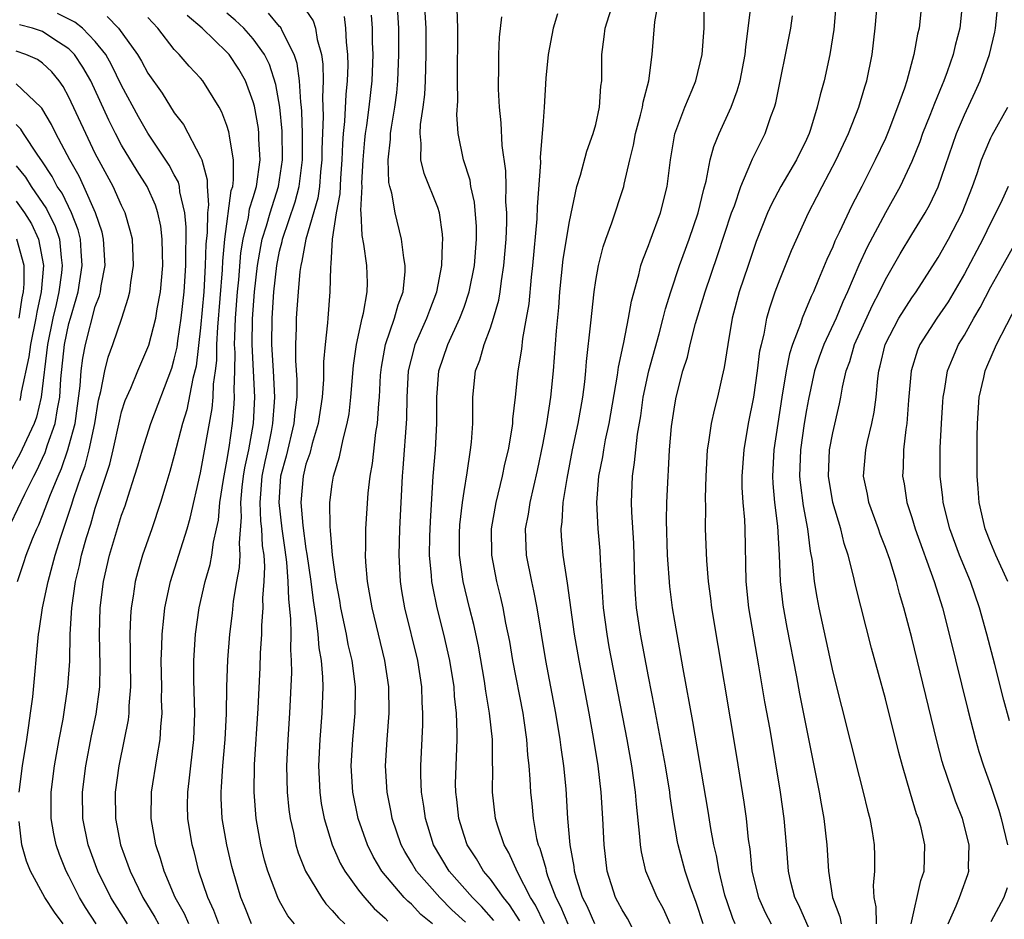
# Model space of a CAD drawing. Units: inches. Extents: x 2499000 to 2502000, y 1482000 to 1485000.
# Drawn here: x 2499675 to 2499750, y 1482535 to 1482604 of the extents above; entities that cross this region are included whole.
import ezdxf

# ---------------------------------------------------------------- set-up
doc = ezdxf.new("R2010")
doc.units = ezdxf.units.IN
doc.header["$MEASUREMENT"] = 0
doc.layers.add('LD24991482_2ft', color=232, linetype='Continuous')

msp = doc.modelspace()

# ---------------------------------------------------------------- linework, layer by layer
at = {"layer": 'LD24991482_2ft'}
for points, elevation in [([(2499697, 1482604.387), (2499697.557, 1482603.558), (2499697.727, 1482603), (2499697.847, 1482602.153), (2499698.174, 1482601), (2499698.284, 1482600.284), (2499698.305, 1482599), (2499698.247, 1482597.752), (2499698.304, 1482596.304), (2499698.213, 1482593.787), (2499698.21, 1482593), (2499698.109, 1482592.109), (2499698.022, 1482591), (2499697.888, 1482590.113), (2499696.978, 1482587), (2499696.679, 1482585.321), (2499696.597, 1482585), (2499696.531, 1482584.531), (2499696.396, 1482583), (2499696.315, 1482581.685), (2499696.254, 1482581), (2499696.253, 1482580.253), (2499696.207, 1482579), (2499696.215, 1482577.785), (2499696.314, 1482576.314), (2499696.3, 1482575), (2499696.159, 1482573.841), (2499696.089, 1482573), (2499695.487, 1482570.513), (2499695.068, 1482569), (2499694.928, 1482567), (2499695.169, 1482565), (2499695.403, 1482563.402), (2499695.521, 1482562.479), (2499695.631, 1482561), (2499695.668, 1482559.668), (2499695.834, 1482558.166), (2499695.84, 1482557), (2499695.818, 1482555.818), (2499695.881, 1482555), (2499695.899, 1482554.101), (2499695.751, 1482551), (2499695.614, 1482549), (2499695.531, 1482547), (2499695.579, 1482545), (2499695.699, 1482543.699), (2499695.798, 1482543), (2499696.047, 1482541.953), (2499696.234, 1482541), (2499696.407, 1482540.407), (2499696.954, 1482539), (2499698.174, 1482537), (2499698.519, 1482536.519), (2499699, 1482536.026), (2499699.46, 1482535.46), (2499699.937, 1482535)], 8340), ([(2499709.123, 1482535.123), (2499708.082, 1482536.082), (2499707.155, 1482537), (2499705.383, 1482539), (2499705, 1482539.67), (2499704.497, 1482540.497), (2499704.229, 1482541), (2499703.555, 1482543), (2499703.476, 1482543.476), (2499703.164, 1482545), (2499703.045, 1482547), (2499703.161, 1482549), (2499703.309, 1482551), (2499703.279, 1482553), (2499702.978, 1482555), (2499702.014, 1482559), (2499701.669, 1482561), (2499701.546, 1482562.454), (2499701.519, 1482563), (2499701.544, 1482563.544), (2499701.547, 1482565), (2499701.715, 1482567.715), (2499701.864, 1482569), (2499702.046, 1482569.955), (2499702.312, 1482572.312), (2499702.436, 1482573), (2499702.523, 1482574.523), (2499702.577, 1482575), (2499702.666, 1482576.666), (2499702.724, 1482577.276), (2499703.046, 1482579), (2499703.733, 1482581), (2499703.997, 1482582.002), (2499704.372, 1482583), (2499704.536, 1482584.536), (2499704.543, 1482585), (2499704.424, 1482585.576), (2499704.258, 1482587), (2499703.775, 1482589), (2499703.525, 1482590.475), (2499703.371, 1482591), (2499703.301, 1482591.301), (2499703.233, 1482593), (2499703.407, 1482594.593), (2499703.412, 1482595), (2499703.481, 1482595.481), (2499703.753, 1482597), (2499703.893, 1482598.107), (2499703.981, 1482599), (2499704.049, 1482601), (2499704.049, 1482603), (2499703.918, 1482605)], 8334), ([(2499711.264, 1482535.264), (2499710.332, 1482536.332), (2499709.648, 1482537), (2499707.871, 1482539), (2499706.687, 1482541), (2499706.068, 1482543), (2499705.946, 1482543.946), (2499705.769, 1482545), (2499705.717, 1482546.283), (2499705.712, 1482547), (2499705.872, 1482550.128), (2499705.884, 1482551), (2499705.829, 1482551.829), (2499705.789, 1482553), (2499705.488, 1482555), (2499704.517, 1482559), (2499704.287, 1482560.288), (2499704.173, 1482561), (2499704.065, 1482563), (2499704.139, 1482565), (2499704.324, 1482569), (2499704.387, 1482569.613), (2499704.664, 1482573.336), (2499704.685, 1482575), (2499704.796, 1482577), (2499705, 1482577.872), (2499705.229, 1482578.771), (2499705.301, 1482579), (2499706.184, 1482581), (2499706.396, 1482581.604), (2499706.944, 1482583), (2499707.321, 1482585), (2499707.359, 1482586.641), (2499707.39, 1482587), (2499707.364, 1482587.364), (2499707.13, 1482589), (2499707, 1482589.387), (2499705.978, 1482591.978), (2499705.721, 1482593), (2499705.743, 1482594.257), (2499705.66, 1482595), (2499705.698, 1482595.698), (2499705.902, 1482597), (2499706.015, 1482597.984), (2499706.069, 1482599), (2499706.125, 1482601), (2499706.134, 1482603), (2499706.012, 1482605)], 8332), ([(2499713.235, 1482535.235), (2499712.455, 1482536.455), (2499711.99, 1482537), (2499711, 1482538.397), (2499710.48, 1482539), (2499709.938, 1482539.938), (2499709.245, 1482541), (2499709, 1482541.718), (2499708.602, 1482543), (2499708.443, 1482544.444), (2499708.367, 1482545), (2499708.363, 1482545.637), (2499708.394, 1482547), (2499708.486, 1482549), (2499708.493, 1482549.506), (2499708.437, 1482551), (2499708.289, 1482552.289), (2499708.244, 1482553), (2499707.933, 1482555), (2499707.479, 1482557), (2499706.968, 1482559), (2499706.629, 1482560.629), (2499706.566, 1482561), (2499706.539, 1482561.461), (2499706.392, 1482563), (2499706.41, 1482564.41), (2499706.45, 1482565.55), (2499706.666, 1482569), (2499706.836, 1482571), (2499706.937, 1482573), (2499706.926, 1482575), (2499707.097, 1482577), (2499707.778, 1482579), (2499708.694, 1482581), (2499709, 1482581.836), (2499709.398, 1482583), (2499709.79, 1482585), (2499709.947, 1482587), (2499709.942, 1482587.942), (2499709.807, 1482589.807), (2499709.529, 1482591), (2499709.465, 1482591.465), (2499708.971, 1482593), (2499708.569, 1482595), (2499708.466, 1482596.466), (2499708.53, 1482597.471), (2499708.507, 1482599), (2499708.529, 1482603), (2499708.473, 1482604.473)], 8330), ([(2499718.929, 1482535), (2499718.347, 1482536.347), (2499718.01, 1482537), (2499717.548, 1482538.452), (2499717.402, 1482539), (2499717.367, 1482539.367), (2499717.062, 1482541), (2499716.896, 1482543), (2499716.751, 1482545.249), (2499716.582, 1482547), (2499716.383, 1482548.383), (2499716.314, 1482549), (2499715.98, 1482551), (2499715.209, 1482555), (2499714.552, 1482559), (2499714.301, 1482560.301), (2499714.143, 1482561), (2499713.744, 1482563), (2499713.681, 1482565), (2499713.887, 1482566.113), (2499714.015, 1482567), (2499714.573, 1482569.427), (2499715, 1482571.504), (2499715.281, 1482573), (2499715.592, 1482575), (2499715.785, 1482577), (2499716.02, 1482580.02), (2499716.192, 1482581.808), (2499716.282, 1482583), (2499716.538, 1482585.462), (2499717, 1482588.327), (2499717.572, 1482591), (2499717.838, 1482591.838), (2499718.326, 1482593.674), (2499718.817, 1482595), (2499719, 1482595.693), (2499719.301, 1482597), (2499719.402, 1482598.598), (2499719.469, 1482599), (2499719.461, 1482601), (2499719.647, 1482602.353), (2499719.715, 1482603), (2499720.343, 1482605)], 8324), ([(2499722.309, 1482533.691), (2499721.412, 1482535.412), (2499721, 1482536.061), (2499720.685, 1482536.685), (2499720.503, 1482537), (2499719.87, 1482539), (2499719.637, 1482541), (2499719.549, 1482543), (2499719.416, 1482545), (2499719.176, 1482547), (2499718.856, 1482549), (2499718.496, 1482551), (2499717.739, 1482555), (2499717.399, 1482557), (2499716.868, 1482560.868), (2499716.804, 1482561.196), (2499716.525, 1482563), (2499716.408, 1482564.408), (2499716.382, 1482565), (2499716.464, 1482565.536), (2499716.542, 1482567), (2499716.83, 1482568.83), (2499717.251, 1482571), (2499717.668, 1482573), (2499718.016, 1482575), (2499718.169, 1482576.169), (2499718.254, 1482577), (2499718.303, 1482577.697), (2499718.634, 1482580.634), (2499718.874, 1482583), (2499719, 1482583.855), (2499719.202, 1482585), (2499719.58, 1482586.419), (2499719.77, 1482587), (2499720.221, 1482588.221), (2499721.138, 1482591), (2499721.162, 1482591.163), (2499721.593, 1482593), (2499721.876, 1482594.124), (2499722.025, 1482595), (2499722.405, 1482596.405), (2499722.55, 1482597), (2499722.602, 1482597.398), (2499723.033, 1482599), (2499723.28, 1482601), (2499723.498, 1482603.498), (2499723.776, 1482605)], 8322), ([(2499724.65, 1482535), (2499724.145, 1482536.145), (2499723.676, 1482537), (2499722.808, 1482539), (2499722.467, 1482540.467), (2499722.398, 1482541), (2499722.365, 1482541.635), (2499722.099, 1482544.099), (2499722.028, 1482545), (2499721.736, 1482547), (2499721.384, 1482549), (2499720.036, 1482556.036), (2499719.866, 1482557), (2499719.599, 1482559), (2499719.365, 1482562.635), (2499719.338, 1482563.338), (2499719.178, 1482565), (2499719.076, 1482567), (2499719.242, 1482569), (2499719.535, 1482570.464), (2499719.614, 1482571), (2499719.752, 1482571.753), (2499720.014, 1482573), (2499720.656, 1482576.656), (2499720.731, 1482577.269), (2499721.085, 1482578.915), (2499721.147, 1482579.147), (2499721.504, 1482581), (2499721.71, 1482582.29), (2499722.274, 1482584.274), (2499722.438, 1482585), (2499722.572, 1482585.428), (2499723, 1482586.503), (2499723.125, 1482586.875), (2499723.923, 1482589), (2499724.432, 1482591), (2499724.673, 1482593), (2499725.02, 1482594.979), (2499725.775, 1482597), (2499726.336, 1482598.336), (2499726.597, 1482599), (2499727.098, 1482601), (2499727.243, 1482603), (2499727.245, 1482605)], 8320), ([(2499727.174, 1482535), (2499726.636, 1482536.636), (2499726.204, 1482537.796), (2499725.808, 1482539), (2499725.264, 1482541), (2499725.221, 1482541.221), (2499724.916, 1482543), (2499724.666, 1482544.666), (2499724.629, 1482545), (2499724.298, 1482547), (2499723.463, 1482551.463), (2499723, 1482553.791), (2499722.406, 1482557), (2499722.109, 1482559), (2499722.021, 1482560.021), (2499721.971, 1482561), (2499721.957, 1482562.043), (2499721.897, 1482563.897), (2499721.735, 1482566.265), (2499721.718, 1482567), (2499721.788, 1482569), (2499721.958, 1482570.042), (2499722.043, 1482571), (2499722.18, 1482572.18), (2499722.423, 1482573.577), (2499722.618, 1482575), (2499723.026, 1482577), (2499723.814, 1482579.814), (2499724.129, 1482581), (2499724.293, 1482581.707), (2499724.703, 1482583), (2499725.374, 1482585), (2499726.093, 1482587), (2499726.78, 1482589), (2499727.212, 1482590.788), (2499727.389, 1482591.389), (2499727.701, 1482593), (2499727.971, 1482594.029), (2499728.378, 1482595), (2499729.29, 1482597), (2499729.756, 1482598.244), (2499729.967, 1482599), (2499730.351, 1482601), (2499730.397, 1482601.603), (2499730.81, 1482604.811)], 8318), ([(2499737.262, 1482605), (2499737.086, 1482602.914), (2499736.792, 1482601), (2499736.354, 1482599), (2499736.045, 1482597.955), (2499735.83, 1482597), (2499735.308, 1482595.308), (2499735.2, 1482595), (2499735, 1482594.558), (2499734.248, 1482593), (2499733.072, 1482591), (2499732.343, 1482589.657), (2499732.059, 1482589), (2499731.197, 1482586.803), (2499731, 1482586.268), (2499730.572, 1482585), (2499729.908, 1482583), (2499729.376, 1482581), (2499729.031, 1482579), (2499728.758, 1482577.242), (2499728.599, 1482576.599), (2499728.245, 1482575), (2499727.993, 1482574.007), (2499727.774, 1482573), (2499727.576, 1482571.576), (2499727.47, 1482571), (2499727.355, 1482569), (2499727.317, 1482567.317), (2499727.338, 1482566.662), (2499727.326, 1482565), (2499727.408, 1482562.591), (2499727.543, 1482561), (2499727.718, 1482559.718), (2499727.799, 1482559), (2499729.701, 1482547.701), (2499730.258, 1482544.257), (2499730.428, 1482543), (2499730.583, 1482541.417), (2499730.698, 1482540.698), (2499730.859, 1482539), (2499731.352, 1482537), (2499731.871, 1482535.871), (2499732.317, 1482535)], 8314), ([(2499735.914, 1482533), (2499734.419, 1482536.419), (2499734.119, 1482537), (2499733.823, 1482538.177), (2499733.64, 1482539), (2499733.497, 1482541), (2499733.325, 1482543), (2499733.037, 1482545), (2499732.238, 1482549.762), (2499731.858, 1482551.858), (2499731.398, 1482554.602), (2499730.632, 1482559), (2499730.423, 1482561), (2499730.343, 1482565), (2499730.316, 1482565.685), (2499730.199, 1482567), (2499730.136, 1482568.136), (2499730.121, 1482569), (2499730.264, 1482571), (2499730.613, 1482573), (2499731.012, 1482574.988), (2499731.298, 1482577), (2499731.477, 1482578.523), (2499731.582, 1482579), (2499731.786, 1482579.786), (2499732.002, 1482581), (2499732.214, 1482581.787), (2499732.637, 1482583), (2499733, 1482583.976), (2499733.865, 1482586.135), (2499735.155, 1482589), (2499735.794, 1482590.207), (2499736.192, 1482591), (2499737.255, 1482593), (2499738.198, 1482595), (2499738.987, 1482597), (2499739.444, 1482598.556), (2499739.589, 1482599), (2499739.986, 1482601), (2499740.236, 1482603), (2499740.398, 1482605)], 8312), ([(2499743.77, 1482605), (2499743.56, 1482603), (2499743.447, 1482602.553), (2499743.172, 1482601), (2499742.617, 1482599), (2499742.443, 1482598.443), (2499741.931, 1482597), (2499741.262, 1482595.262), (2499741, 1482594.636), (2499740.233, 1482593), (2499739.221, 1482591), (2499738.448, 1482589.552), (2499737.502, 1482587.501), (2499737.17, 1482586.83), (2499737, 1482586.409), (2499736.545, 1482585.455), (2499735.925, 1482583.925), (2499735.531, 1482583), (2499735.356, 1482582.644), (2499734.691, 1482581), (2499734.559, 1482580.559), (2499733.947, 1482579), (2499733.71, 1482578.29), (2499733.458, 1482577), (2499733.125, 1482575), (2499732.527, 1482571), (2499732.418, 1482569), (2499732.442, 1482568.442), (2499732.577, 1482567), (2499732.806, 1482565.194), (2499732.924, 1482563), (2499733, 1482561), (2499733.215, 1482559.214), (2499733.515, 1482557.515), (2499734.245, 1482553.755), (2499734.478, 1482552.478), (2499735, 1482549.818), (2499735.73, 1482546.27), (2499735.978, 1482545), (2499736.125, 1482544.125), (2499736.338, 1482543), (2499736.564, 1482541), (2499736.677, 1482539), (2499736.98, 1482537), (2499737.537, 1482535.537), (2499737.64, 1482535)], 8310), ([(2499746.852, 1482605), (2499746.646, 1482603), (2499746.304, 1482601.696), (2499746.152, 1482601), (2499745.705, 1482599.706), (2499745.444, 1482599), (2499745.304, 1482598.696), (2499744.718, 1482597.282), (2499744.386, 1482596.386), (2499743.831, 1482595), (2499743.614, 1482594.386), (2499743, 1482592.875), (2499742.132, 1482591), (2499741, 1482588.976), (2499739.613, 1482586.387), (2499738.982, 1482585.018), (2499738.126, 1482583), (2499737.759, 1482582.241), (2499737.251, 1482581), (2499736.321, 1482579), (2499735.97, 1482578.03), (2499735.63, 1482577), (2499735.152, 1482574.848), (2499735, 1482574.026), (2499734.836, 1482573), (2499734.552, 1482571), (2499734.477, 1482569), (2499734.518, 1482568.518), (2499734.753, 1482566.753), (2499735.09, 1482565), (2499735.294, 1482563.294), (2499735.428, 1482562.572), (2499735.597, 1482561), (2499735.799, 1482559.799), (2499735.954, 1482559), (2499737, 1482554.113), (2499739, 1482546.184), (2499739.313, 1482545), (2499739.639, 1482543.639), (2499739.817, 1482543), (2499739.994, 1482542.006), (2499740.15, 1482541), (2499740.177, 1482540.177), (2499740.177, 1482539), (2499740.073, 1482537.927), (2499740.117, 1482537), (2499740.287, 1482536.287), (2499740.294, 1482535)], 8308), ([(2499742.961, 1482535), (2499743.695, 1482538.306), (2499743.945, 1482539), (2499744.007, 1482541), (2499743.71, 1482542.291), (2499743.514, 1482543), (2499743.368, 1482543.368), (2499742.899, 1482544.899), (2499742.298, 1482547), (2499742.023, 1482548.023), (2499741, 1482552.079), (2499739.944, 1482555.944), (2499739.126, 1482559.126), (2499738.728, 1482560.728), (2499738.584, 1482561.416), (2499738.175, 1482563), (2499737.876, 1482563.876), (2499737.621, 1482565), (2499737.008, 1482567), (2499736.668, 1482569), (2499736.756, 1482571), (2499737, 1482572.277), (2499737.521, 1482574.479), (2499737.626, 1482575), (2499737.745, 1482575.745), (2499738.032, 1482577), (2499738.299, 1482577.702), (2499738.651, 1482579), (2499740.012, 1482581.988), (2499740.556, 1482583), (2499741, 1482583.927), (2499742.122, 1482585.878), (2499743, 1482587.346), (2499744.022, 1482589), (2499744.373, 1482589.627), (2499745, 1482590.97), (2499746.394, 1482595), (2499747, 1482596.426), (2499747.83, 1482598.17), (2499748.205, 1482599), (2499748.906, 1482601), (2499749.303, 1482602.696), (2499749.36, 1482603), (2499749.562, 1482605)], 8306), ([(2499683.443, 1482535), (2499682.182, 1482537), (2499681.192, 1482539), (2499680.455, 1482541), (2499680.054, 1482543), (2499680.024, 1482545), (2499680.268, 1482547), (2499680.714, 1482549.286), (2499681.066, 1482550.934), (2499681.336, 1482553), (2499681.368, 1482554.632), (2499681.316, 1482557), (2499681.369, 1482559), (2499681.617, 1482561), (2499682.083, 1482563), (2499683, 1482566.039), (2499683.257, 1482566.743), (2499683.485, 1482567.485), (2499683.986, 1482569), (2499684.226, 1482569.774), (2499684.572, 1482571), (2499685.209, 1482573), (2499686.807, 1482577.193), (2499687, 1482577.879), (2499687.204, 1482578.796), (2499687.259, 1482579.259), (2499687.526, 1482581), (2499687.747, 1482583), (2499687.875, 1482585), (2499687.868, 1482586.132), (2499687.9, 1482587), (2499687.911, 1482587.911), (2499687.798, 1482589), (2499687.419, 1482590.581), (2499687.385, 1482591), (2499687.311, 1482591.311), (2499687, 1482591.875), (2499686.62, 1482592.619), (2499685, 1482595.037), (2499684.279, 1482596.279), (2499683, 1482598.646), (2499682.228, 1482600.228), (2499681.791, 1482601), (2499681, 1482602.002), (2499680.031, 1482603), (2499679.456, 1482603.457), (2499678.127, 1482604.127)], 8352), ([(2499681.906, 1482603.906), (2499682.763, 1482603), (2499684.216, 1482601), (2499684.507, 1482600.507), (2499685, 1482599.58), (2499686.067, 1482598.067), (2499687, 1482596.575), (2499687.699, 1482595.699), (2499689, 1482593.207), (2499689.082, 1482593), (2499689.499, 1482591.499), (2499689.498, 1482591), (2499689.601, 1482589.602), (2499689.524, 1482589), (2499689.506, 1482587.506), (2499689.403, 1482586.597), (2499689.354, 1482585), (2499689.235, 1482583), (2499689, 1482580.263), (2499688.649, 1482577.351), (2499688.415, 1482576.416), (2499687.956, 1482574.044), (2499687.63, 1482573), (2499687, 1482570.571), (2499686.654, 1482569.346), (2499686.344, 1482568.344), (2499685.957, 1482567), (2499685.288, 1482565), (2499684.588, 1482563), (2499684.23, 1482561.77), (2499684.03, 1482561), (2499683.874, 1482559.874), (2499683.725, 1482559), (2499683.67, 1482558.33), (2499683.625, 1482557), (2499683.656, 1482555.655), (2499683.648, 1482555), (2499683.672, 1482553), (2499683.553, 1482551.553), (2499683.545, 1482551), (2499683.496, 1482550.505), (2499683.204, 1482549), (2499682.788, 1482547), (2499682.519, 1482545), (2499682.542, 1482543), (2499682.915, 1482541), (2499683.482, 1482539.482), (2499683.64, 1482539), (2499684.606, 1482537), (2499685.525, 1482535.525), (2499685.806, 1482535)], 8350), ([(2499688.108, 1482535), (2499687.767, 1482535.767), (2499687.074, 1482537), (2499686.238, 1482539), (2499685.962, 1482539.962), (2499685.596, 1482541), (2499685.244, 1482543), (2499685.279, 1482545), (2499685.695, 1482547.695), (2499685.925, 1482549), (2499685.967, 1482549.967), (2499686.07, 1482551), (2499686.034, 1482552.034), (2499686.048, 1482553), (2499686.005, 1482555), (2499686.052, 1482556.052), (2499686.065, 1482557), (2499686.209, 1482558.209), (2499686.276, 1482559), (2499686.702, 1482561), (2499687.972, 1482565), (2499688.201, 1482565.799), (2499689, 1482569.252), (2499689.864, 1482574.136), (2499689.94, 1482575), (2499689.979, 1482575.979), (2499690.127, 1482577), (2499690.218, 1482577.782), (2499690.238, 1482579), (2499690.303, 1482580.303), (2499690.656, 1482584.656), (2499690.685, 1482585.315), (2499690.841, 1482587), (2499691.327, 1482590.673), (2499691.432, 1482591), (2499691.502, 1482591.502), (2499691.506, 1482593), (2499691.191, 1482594.81), (2499691.176, 1482595), (2499691.145, 1482595.145), (2499691, 1482595.611), (2499690.621, 1482596.621), (2499690.404, 1482597), (2499689.172, 1482599), (2499689, 1482599.204), (2499688.127, 1482600.127), (2499687.379, 1482601), (2499687, 1482601.392), (2499685.751, 1482603), (2499685, 1482603.814)], 8348), ([(2499690.39, 1482535), (2499690.013, 1482536.013), (2499689.535, 1482537), (2499688.869, 1482539), (2499688.496, 1482540.496), (2499688.346, 1482541), (2499688.022, 1482543), (2499688.003, 1482544.003), (2499688.019, 1482545), (2499688.14, 1482545.86), (2499688.256, 1482547), (2499688.491, 1482549), (2499688.558, 1482551), (2499688.493, 1482553.507), (2499688.494, 1482555), (2499688.62, 1482557), (2499688.89, 1482559), (2499689.333, 1482561), (2499689.71, 1482562.29), (2499689.85, 1482563), (2499689.98, 1482563.981), (2499690.216, 1482565), (2499690.344, 1482565.656), (2499690.458, 1482567), (2499690.731, 1482568.731), (2499691, 1482570.133), (2499691.17, 1482571.17), (2499691.413, 1482573), (2499691.537, 1482574.463), (2499691.565, 1482575), (2499691.541, 1482575.541), (2499691.59, 1482577), (2499691.614, 1482578.386), (2499691.582, 1482579), (2499691.588, 1482579.588), (2499691.655, 1482581), (2499691.806, 1482583), (2499691.894, 1482583.894), (2499692.06, 1482585.94), (2499692.23, 1482587), (2499692.627, 1482588.627), (2499692.718, 1482589.282), (2499693, 1482590.164), (2499693.244, 1482591), (2499693.515, 1482593), (2499693.426, 1482594.574), (2499693.419, 1482595), (2499693.382, 1482595.381), (2499693.09, 1482597.09), (2499693, 1482597.407), (2499692.413, 1482599), (2499691.897, 1482599.897), (2499691.172, 1482601), (2499691, 1482601.19), (2499689.106, 1482603), (2499687.981, 1482603.981)], 8346), ([(2499692.851, 1482535), (2499692.339, 1482536.339), (2499692.059, 1482537), (2499691.458, 1482539), (2499691.369, 1482539.369), (2499690.991, 1482541), (2499690.646, 1482543), (2499690.556, 1482544.556), (2499690.549, 1482545), (2499690.59, 1482545.41), (2499690.678, 1482547), (2499690.858, 1482549), (2499690.958, 1482550.958), (2499690.989, 1482553.011), (2499691.058, 1482555.058), (2499691.211, 1482557), (2499691.413, 1482558.587), (2499691.498, 1482559.499), (2499691.75, 1482561), (2499691.949, 1482562.051), (2499691.993, 1482563), (2499691.939, 1482563.939), (2499692.11, 1482565.89), (2499692.055, 1482567), (2499692.162, 1482568.161), (2499692.263, 1482569), (2499692.362, 1482569.639), (2499692.653, 1482571), (2499693.001, 1482573.002), (2499693.107, 1482575), (2499692.909, 1482579), (2499692.929, 1482580.929), (2499693.087, 1482583), (2499693.314, 1482585), (2499693.559, 1482586.441), (2499693.674, 1482587), (2499693.989, 1482587.989), (2499694.273, 1482589), (2499694.918, 1482591), (2499695.214, 1482593), (2499695.186, 1482595.187), (2499695.023, 1482597), (2499694.722, 1482598.722), (2499694.238, 1482600.238), (2499693.859, 1482601), (2499693, 1482602.206), (2499692.283, 1482603), (2499691.61, 1482603.61), (2499691, 1482604.137)], 8344), ([(2499696.125, 1482535), (2499695.624, 1482535.625), (2499695, 1482536.719), (2499694.858, 1482537), (2499694.098, 1482539), (2499693.85, 1482539.85), (2499693.571, 1482541), (2499693.214, 1482543), (2499693.061, 1482545), (2499693.093, 1482547.093), (2499693.364, 1482551.364), (2499693.523, 1482554.477), (2499693.557, 1482555.557), (2499693.655, 1482557), (2499693.652, 1482557.652), (2499693.753, 1482559), (2499693.728, 1482559.728), (2499693.826, 1482561), (2499693.875, 1482562.125), (2499693.811, 1482563), (2499693.706, 1482563.706), (2499693.649, 1482565), (2499693.581, 1482565.581), (2499693.514, 1482567), (2499693.674, 1482569), (2499693.891, 1482570.109), (2499694.096, 1482571), (2499694.387, 1482572.387), (2499694.492, 1482573), (2499694.612, 1482574.612), (2499694.632, 1482575), (2499694.539, 1482577), (2499694.413, 1482579), (2499694.421, 1482581), (2499694.56, 1482583), (2499694.783, 1482585), (2499695, 1482586.087), (2499695.185, 1482586.815), (2499695.218, 1482587), (2499696.177, 1482589.823), (2499696.483, 1482591), (2499696.729, 1482593), (2499696.734, 1482595), (2499696.692, 1482596.692), (2499696.664, 1482597), (2499696.604, 1482597.395), (2499696.513, 1482599), (2499696.329, 1482600.329), (2499696.104, 1482601), (2499695.192, 1482602.808), (2499695.12, 1482603), (2499695.076, 1482603.076), (2499695, 1482603.144), (2499694.143, 1482604.143)], 8342), ([(2499699.889, 1482603.889), (2499700.007, 1482603), (2499700.043, 1482601.957), (2499700.152, 1482601), (2499700.166, 1482600.166), (2499700.13, 1482599), (2499700.022, 1482597.978), (2499699.926, 1482595.926), (2499699.822, 1482595), (2499699.765, 1482594.235), (2499699.727, 1482593), (2499699.615, 1482591.615), (2499699.565, 1482590.435), (2499699.3, 1482589), (2499698.988, 1482587), (2499698.893, 1482585.106), (2499698.852, 1482584.852), (2499698.821, 1482583), (2499698.655, 1482581), (2499698.637, 1482580.637), (2499698.448, 1482579), (2499698.333, 1482577.667), (2499698.328, 1482576.328), (2499698.231, 1482575), (2499697.93, 1482573), (2499697.47, 1482571.47), (2499697.283, 1482570.718), (2499697, 1482569.9), (2499696.778, 1482569), (2499696.61, 1482567), (2499696.761, 1482565.239), (2499697, 1482563.474), (2499697.072, 1482563.072), (2499697.364, 1482561), (2499697.546, 1482559.546), (2499697.759, 1482558.241), (2499697.898, 1482557), (2499697.971, 1482555.97), (2499698.141, 1482555), (2499698.258, 1482553.742), (2499698.274, 1482553), (2499698.21, 1482551), (2499698.044, 1482549), (2499697.948, 1482547), (2499698.04, 1482545), (2499698.154, 1482544.154), (2499698.376, 1482543), (2499698.994, 1482540.994), (2499699.606, 1482539.606), (2499699.94, 1482539), (2499701, 1482537.559), (2499701.44, 1482537), (2499702.173, 1482536.173), (2499703, 1482535.431), (2499703.208, 1482535.208)], 8338), ([(2499706.601, 1482535), (2499705.727, 1482535.727), (2499705, 1482536.491), (2499704.723, 1482536.723), (2499704.464, 1482537), (2499702.768, 1482539), (2499702.111, 1482540.111), (2499701.674, 1482541), (2499700.967, 1482543), (2499700.546, 1482545), (2499700.432, 1482547), (2499700.556, 1482549), (2499700.743, 1482551), (2499700.765, 1482553), (2499700.496, 1482555), (2499700.213, 1482556.213), (2499700.072, 1482557), (2499699.658, 1482559), (2499699.567, 1482559.567), (2499699.301, 1482561), (2499699.012, 1482562.988), (2499698.869, 1482564.869), (2499698.827, 1482565.173), (2499698.817, 1482567), (2499699, 1482568.398), (2499699.095, 1482569), (2499699.546, 1482570.454), (2499699.815, 1482571.815), (2499700.138, 1482573), (2499700.266, 1482573.734), (2499700.417, 1482575), (2499700.603, 1482577.397), (2499700.831, 1482579), (2499701.272, 1482581), (2499701.372, 1482581.372), (2499701.658, 1482583), (2499701.667, 1482583.668), (2499701.628, 1482585), (2499701.401, 1482586.599), (2499701.268, 1482587.269), (2499701.199, 1482589), (2499701.177, 1482589.177), (2499701.259, 1482591), (2499701.251, 1482591.25), (2499701.346, 1482593), (2499701.473, 1482594.527), (2499701.514, 1482595), (2499701.613, 1482595.613), (2499701.795, 1482597), (2499702.022, 1482599), (2499702.09, 1482601), (2499702.061, 1482601.939), (2499702.056, 1482603), (2499701.986, 1482603.986)], 8336), ([(2499715.109, 1482535), (2499714.421, 1482536.421), (2499714.053, 1482537), (2499713.069, 1482538.931), (2499712.404, 1482540.404), (2499712.048, 1482541), (2499711.573, 1482542.427), (2499711.402, 1482543), (2499711.156, 1482545), (2499711.178, 1482546.822), (2499711.16, 1482547.16), (2499711.153, 1482549), (2499710.946, 1482551), (2499710.664, 1482552.664), (2499710.557, 1482553.442), (2499710.092, 1482556.092), (2499709.741, 1482557.741), (2499709.414, 1482559), (2499708.933, 1482561), (2499708.662, 1482563), (2499708.668, 1482564.668), (2499708.691, 1482565.309), (2499708.884, 1482567), (2499709, 1482567.821), (2499709.24, 1482569.24), (2499709.503, 1482571), (2499709.568, 1482571.568), (2499709.661, 1482573), (2499709.68, 1482573.68), (2499709.66, 1482575), (2499709.885, 1482577), (2499710.201, 1482577.798), (2499710.53, 1482579), (2499711, 1482580.261), (2499711.244, 1482581), (2499711.634, 1482582.366), (2499711.735, 1482583), (2499711.837, 1482583.837), (2499712.029, 1482585), (2499712.192, 1482587), (2499712.245, 1482588.245), (2499712.242, 1482589), (2499712.18, 1482589.82), (2499712.192, 1482591), (2499712.167, 1482592.167), (2499711.906, 1482594.094), (2499711.832, 1482595.833), (2499711.706, 1482597), (2499711.632, 1482598.368), (2499711.626, 1482599), (2499711.653, 1482599.653), (2499711.644, 1482601), (2499711.685, 1482602.314), (2499711.88, 1482603.88)], 8328), ([(2499716.099, 1482604.099), (2499715.764, 1482603), (2499715.389, 1482601), (2499715.215, 1482599.214), (2499715.083, 1482597), (2499715, 1482595.951), (2499714.944, 1482595), (2499714.786, 1482593.213), (2499714.8, 1482592.8), (2499714.552, 1482589.448), (2499714.527, 1482588.526), (2499714.197, 1482585), (2499714.092, 1482584.092), (2499713.914, 1482582.086), (2499713.731, 1482581), (2499713.438, 1482579.438), (2499713.358, 1482578.642), (2499713.095, 1482577), (2499712.895, 1482575), (2499712.687, 1482573.313), (2499712.679, 1482573), (2499712.635, 1482572.635), (2499712.346, 1482571), (2499712.081, 1482569.919), (2499711.894, 1482569), (2499711.408, 1482567), (2499711.067, 1482565), (2499711.091, 1482563), (2499711.474, 1482561), (2499711.78, 1482559.779), (2499711.949, 1482559), (2499712.155, 1482557.845), (2499712.443, 1482556.442), (2499712.68, 1482555), (2499713.457, 1482551), (2499713.544, 1482550.456), (2499713.757, 1482549), (2499713.831, 1482547.831), (2499713.929, 1482547), (2499714.003, 1482545.997), (2499714.039, 1482545), (2499714.139, 1482544.139), (2499714.24, 1482543), (2499714.517, 1482541.483), (2499714.641, 1482541), (2499714.752, 1482540.752), (2499715.202, 1482539.203), (2499715.234, 1482539), (2499715.34, 1482538.66), (2499715.976, 1482537), (2499716.328, 1482536.328), (2499716.886, 1482535)], 8326), ([(2499729.604, 1482535), (2499729.419, 1482535.419), (2499729, 1482536.606), (2499728.817, 1482537.183), (2499728.376, 1482539), (2499728.184, 1482540.184), (2499727.979, 1482541), (2499727.746, 1482542.254), (2499727.552, 1482543.552), (2499726.377, 1482550.377), (2499725.644, 1482554.357), (2499725, 1482557.999), (2499724.838, 1482559), (2499724.628, 1482560.628), (2499724.454, 1482563), (2499724.377, 1482565.623), (2499724.407, 1482567), (2499724.494, 1482569), (2499724.54, 1482569.461), (2499724.618, 1482571), (2499724.768, 1482572.768), (2499725, 1482574.414), (2499725.103, 1482575), (2499725.617, 1482577), (2499725.961, 1482578.039), (2499726.177, 1482579), (2499726.586, 1482580.586), (2499727.311, 1482583), (2499728.247, 1482585.752), (2499729.326, 1482589), (2499729.53, 1482589.529), (2499730.011, 1482591), (2499730.794, 1482592.794), (2499730.905, 1482593.095), (2499731.863, 1482595), (2499732.297, 1482596.297), (2499732.57, 1482597), (2499732.669, 1482597.331), (2499733.821, 1482603), (2499733.955, 1482603.955)], 8316), ([(2499681.074, 1482535), (2499680.255, 1482536.255), (2499679.796, 1482537), (2499679, 1482538.617), (2499678.794, 1482539), (2499678.271, 1482540.271), (2499678.02, 1482541), (2499677.841, 1482541.841), (2499677.644, 1482543), (2499677.649, 1482545), (2499677.903, 1482547), (2499678.253, 1482549), (2499678.547, 1482550.547), (2499678.925, 1482553), (2499679.056, 1482554.944), (2499679.093, 1482557), (2499679.215, 1482559), (2499679.504, 1482561), (2499679.796, 1482562.204), (2499679.962, 1482563), (2499680.335, 1482564.335), (2499680.651, 1482565.349), (2499681, 1482566.557), (2499682.091, 1482569.909), (2499682.352, 1482571), (2499682.828, 1482573.172), (2499683, 1482573.87), (2499683.266, 1482574.734), (2499683.686, 1482575.686), (2499684.226, 1482577), (2499685.058, 1482578.942), (2499685.585, 1482581), (2499685.697, 1482581.697), (2499685.943, 1482583), (2499686.123, 1482585), (2499686.092, 1482585.908), (2499686.083, 1482587), (2499685.966, 1482587.966), (2499685.744, 1482589), (2499685.571, 1482589.571), (2499684.927, 1482591), (2499684.184, 1482592.184), (2499683, 1482594.129), (2499682.532, 1482595), (2499682.015, 1482596.015), (2499680.65, 1482599), (2499680.059, 1482600.06), (2499679.429, 1482601), (2499679, 1482601.44), (2499677.78, 1482602.22), (2499677, 1482602.746), (2499676.223, 1482603), (2499675.254, 1482603.254)], 8354), ([(2499675.224, 1482545), (2499675.483, 1482547), (2499675.81, 1482549), (2499675.944, 1482550.056), (2499676.089, 1482551), (2499676.246, 1482552.246), (2499676.683, 1482557), (2499676.738, 1482557.262), (2499676.998, 1482559), (2499677.408, 1482561), (2499677.755, 1482562.245), (2499677.939, 1482563), (2499678.372, 1482564.373), (2499679.203, 1482566.797), (2499679.376, 1482567.377), (2499679.938, 1482569), (2499680.225, 1482569.775), (2499680.542, 1482571), (2499680.959, 1482573), (2499681.243, 1482574.757), (2499681.422, 1482575.421), (2499681.713, 1482577), (2499681.976, 1482578.024), (2499682.332, 1482579), (2499683.019, 1482581), (2499683.501, 1482582.499), (2499683.618, 1482583), (2499683.703, 1482583.703), (2499683.907, 1482585), (2499683.812, 1482587), (2499683.658, 1482587.658), (2499683.266, 1482589), (2499683, 1482589.545), (2499682.352, 1482591), (2499681, 1482593.494), (2499680.268, 1482595), (2499679, 1482597.766), (2499678.568, 1482598.568), (2499678.252, 1482599), (2499677.7, 1482599.7), (2499677, 1482600.341), (2499676.621, 1482600.621), (2499675.736, 1482601), (2499675, 1482601.267)], 8356), ([(2499675.085, 1482561), (2499675.571, 1482562.429), (2499675.745, 1482563), (2499676.231, 1482564.231), (2499676.553, 1482565), (2499676.705, 1482565.295), (2499677, 1482566), (2499677.601, 1482567.602), (2499678.168, 1482569), (2499678.427, 1482569.573), (2499678.922, 1482571), (2499679, 1482571.266), (2499679.46, 1482573), (2499679.656, 1482574.344), (2499679.848, 1482575.848), (2499679.927, 1482577), (2499680.045, 1482577.955), (2499680.244, 1482579), (2499681, 1482581.88), (2499681.306, 1482582.694), (2499681.383, 1482583), (2499681.444, 1482583.444), (2499681.738, 1482585), (2499681.632, 1482587), (2499681.514, 1482587.514), (2499681.022, 1482589), (2499680.126, 1482591), (2499679.763, 1482591.763), (2499679.056, 1482593), (2499678.014, 1482595), (2499677.685, 1482595.686), (2499676.935, 1482596.935), (2499676.872, 1482597), (2499675, 1482598.784)], 8358), ([(2499745.762, 1482535), (2499746.383, 1482536.382), (2499746.629, 1482537), (2499746.718, 1482537.281), (2499747.259, 1482538.741), (2499747.332, 1482539), (2499747.325, 1482539.325), (2499747.372, 1482541), (2499746.863, 1482543), (2499746.33, 1482544.33), (2499746.089, 1482545), (2499745.647, 1482546.353), (2499745.419, 1482547), (2499745.323, 1482547.323), (2499744.908, 1482548.908), (2499743, 1482556.732), (2499742.41, 1482559), (2499742.085, 1482560.085), (2499741.853, 1482561), (2499741.328, 1482562.671), (2499741, 1482563.585), (2499740.598, 1482564.598), (2499740.468, 1482565), (2499739.749, 1482567), (2499739.635, 1482567.635), (2499739.344, 1482569), (2499739.507, 1482571), (2499739.635, 1482571.636), (2499739.971, 1482573), (2499740.148, 1482573.852), (2499740.299, 1482575), (2499740.421, 1482576.421), (2499740.504, 1482577), (2499740.615, 1482577.385), (2499740.973, 1482579), (2499742.014, 1482581), (2499743, 1482582.534), (2499743.335, 1482583), (2499745, 1482585.602), (2499745.783, 1482587), (2499746.84, 1482589), (2499747.621, 1482591), (2499747.972, 1482591.972), (2499748.311, 1482593), (2499748.495, 1482593.505), (2499749, 1482594.678), (2499749.106, 1482594.894), (2499750.295, 1482597)], 8304), ([(2499674.589, 1482565.411), (2499675.637, 1482567.637), (2499676.324, 1482569), (2499676.563, 1482569.437), (2499677, 1482570.359), (2499677.199, 1482570.801), (2499677.379, 1482571.379), (2499677.951, 1482573), (2499678.116, 1482574.116), (2499678.302, 1482575), (2499678.388, 1482576.388), (2499678.671, 1482579), (2499679, 1482580.596), (2499679.106, 1482581), (2499679.549, 1482582.451), (2499679.689, 1482583), (2499680.012, 1482585), (2499679.921, 1482586.079), (2499679.878, 1482587), (2499679.706, 1482587.706), (2499679.203, 1482589), (2499678.471, 1482590.471), (2499678.114, 1482591), (2499677.735, 1482591.735), (2499676.939, 1482592.939), (2499676.626, 1482593.374), (2499675.549, 1482595), (2499675.34, 1482595.34), (2499675, 1482595.698)], 8360), ([(2499675, 1482592.562), (2499675.696, 1482591.696), (2499676.127, 1482591), (2499677.297, 1482589.297), (2499677.958, 1482587.959), (2499678.28, 1482587), (2499678.397, 1482585.603), (2499678.494, 1482585), (2499678.44, 1482584.44), (2499678.229, 1482583), (2499678.018, 1482582.019), (2499677.773, 1482581), (2499677.369, 1482579), (2499676.888, 1482575), (2499676.527, 1482573.473), (2499676.352, 1482573), (2499675.763, 1482571.762), (2499675.291, 1482570.709), (2499674.368, 1482569)], 8362), ([(2499750.327, 1482591), (2499749.757, 1482589.757), (2499749, 1482588.256), (2499748.398, 1482587), (2499747, 1482584.355), (2499745.759, 1482582.241), (2499744.904, 1482581), (2499743.613, 1482579), (2499743.439, 1482578.561), (2499742.968, 1482577), (2499742.765, 1482574.765), (2499742.627, 1482573), (2499742.547, 1482572.547), (2499742.381, 1482571), (2499742.356, 1482569.645), (2499742.313, 1482569), (2499742.418, 1482568.418), (2499742.636, 1482567), (2499743, 1482565.86), (2499743.254, 1482565), (2499744.709, 1482561), (2499745.326, 1482559), (2499745.853, 1482557), (2499747.264, 1482551.264), (2499747.845, 1482549), (2499748.104, 1482548.104), (2499748.455, 1482547), (2499749, 1482545.468), (2499749.626, 1482543.626), (2499749.805, 1482543), (2499750.274, 1482541)], 8302), ([(2499675, 1482589.88), (2499675.633, 1482589), (2499676.158, 1482588.158), (2499676.698, 1482587), (2499677.057, 1482585), (2499676.877, 1482583), (2499676.55, 1482581.45), (2499676.481, 1482581), (2499676.072, 1482579), (2499675.953, 1482578.047), (2499675.362, 1482575.361), (2499675.316, 1482575), (2499675.256, 1482574.744)], 8364), ([(2499675.216, 1482581), (2499675.453, 1482582.547), (2499675.548, 1482583), (2499675.601, 1482583.601), (2499675.587, 1482585), (2499675.046, 1482587)], 8366), ([(2499750.414, 1482550.414), (2499749.989, 1482551.989), (2499749.314, 1482554.686), (2499748.713, 1482557), (2499748.148, 1482559), (2499747.456, 1482561), (2499746.639, 1482563), (2499745.894, 1482565), (2499745.386, 1482567), (2499745.357, 1482567.357), (2499745.154, 1482569), (2499745.154, 1482571.154), (2499745.26, 1482573), (2499745.371, 1482574.629), (2499745.398, 1482575), (2499745.495, 1482575.495), (2499745.725, 1482577), (2499746.086, 1482577.914), (2499746.562, 1482579), (2499747, 1482579.708), (2499747.725, 1482581), (2499748.204, 1482581.796), (2499749, 1482583.358), (2499749.916, 1482585), (2499751, 1482586.933)], 8300), ([(2499750.29, 1482561), (2499749.384, 1482563), (2499749, 1482563.899), (2499748.569, 1482565), (2499748.113, 1482567), (2499748.055, 1482568.055), (2499747.972, 1482569), (2499747.963, 1482571.962), (2499747.998, 1482573), (2499748.127, 1482575), (2499748.478, 1482576.478), (2499748.582, 1482577), (2499748.704, 1482577.296), (2499749.449, 1482579), (2499751, 1482582.028)], 8298), ([(2499678.557, 1482535), (2499677.896, 1482535.896), (2499677.172, 1482537), (2499676.08, 1482539), (2499675.768, 1482539.768), (2499675.431, 1482541), (2499675.213, 1482542.787)], 8356), ([(2499750.25, 1482537.75), (2499750.002, 1482537), (2499749, 1482535.172)], 8302)]:
    msp.add_lwpolyline(points, dxfattribs=dict(at, elevation=elevation))

doc.saveas('drawing.dxf')
